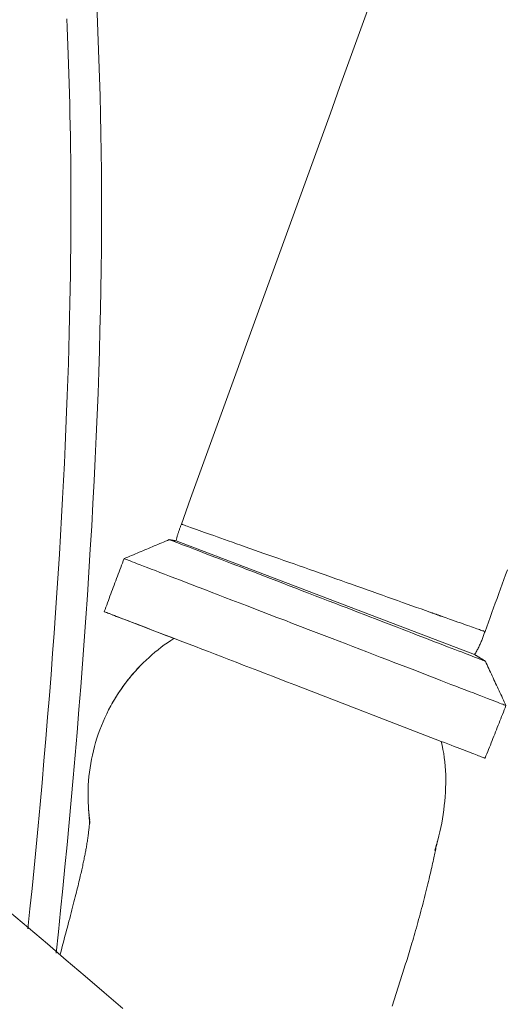
# Model space of a CAD drawing. Units: inches. Extents: x 36 to 460, y 123 to 358.
# Drawn here: x 69 to 71, y 163 to 167 of the extents above; entities that cross this region are included whole.
import ezdxf

# ---------------------------------------------------------------- set-up
doc = ezdxf.new("R2010")
doc.units = ezdxf.units.IN
doc.header["$MEASUREMENT"] = 0
doc.layers.add('Unnamed [1]', color=7, linetype='Continuous', lineweight=0)

msp = doc.modelspace()

# ---------------------------------------------------------------- linework, layer by layer
at = {"layer": 'Unnamed [1]', "color": 1, "linetype": 'Continuous', "lineweight": 0, "true_color": 0xff0000}
for p, q in [((69.2093526, 164.5065395), (70.4834937, 164.0214627)), ((69.7163423, 163.8915904), (70.3407305, 163.6505401))]:
    msp.add_line(p, q, dxfattribs=at)
at = {"layer": 'Unnamed [1]', "color": 1, "linetype": 'Continuous', "lineweight": 0}
for points in [[(68.6977554, 162.7463078), (68.7072328, 162.8370488), (68.7166198, 162.9287505), (68.7259027, 163.021345), (68.735068, 163.1147645), (68.7441019, 163.2089409), (68.752991, 163.3038066), (68.7617215, 163.3992934), (68.7702797, 163.4953336), (68.7786522, 163.5918592), (68.7868253, 163.6888023), (68.7947852, 163.7860951), (68.8025185, 163.8836696), (68.8100114, 163.981458), (68.8172504, 164.0793923), (68.8242218, 164.1774046), (68.830912, 164.2754271), (68.8373073, 164.3733919), (68.8433942, 164.471231), (68.8491589, 164.5688765), (68.854588, 164.6662606), (68.8596564, 164.7628516), (68.8643488, 164.8581904), (68.8686656, 164.9523186), (68.872607, 165.0452775), (68.8761734, 165.1371085), (68.8793653, 165.227853), (68.882183, 165.3175523), (68.8846269, 165.4062478), (68.8866974, 165.493981), (68.8883948, 165.5807932), (68.8897195, 165.6667258), (68.8906719, 165.7518202), (68.8912529, 165.8361165), (68.891466, 165.9196499), (68.891315, 166.0024543), (68.8908039, 166.0845637), (68.8899367, 166.166012), (68.8887173, 166.2468331), (68.8871497, 166.327061), (68.8852377, 166.4067295), (68.8829855, 166.4858727), (68.8803968, 166.5645245), (68.8774758, 166.6427187), (68.8742262, 166.7204894), (68.8706521, 166.7978705)], [(68.6977555, 162.7463092), (68.7072329, 162.8370502), (68.7166199, 162.9287519), (68.7259028, 163.0213464), (68.7350681, 163.1147658), (68.7441021, 163.2089423), (68.7529911, 163.3038079), (68.7617216, 163.3992947), (68.7702799, 163.4953349), (68.7786523, 163.5918605), (68.7868254, 163.6888036), (68.7947853, 163.7860964), (68.8025186, 163.8836709), (68.8100115, 163.9814592), (68.8172505, 164.0793935), (68.8242219, 164.1774058), (68.8309121, 164.2754283), (68.8373074, 164.373393), (68.8433942, 164.4712321), (68.849159, 164.5688776), (68.854588, 164.6662617), (68.8596565, 164.7628526), (68.8643489, 164.8581914), (68.8686656, 164.9523196), (68.872607, 165.0452784), (68.8761735, 165.1371094), (68.8793654, 165.2278538), (68.8821831, 165.3175531), (68.884627, 165.4062486), (68.8866974, 165.4939818), (68.8883948, 165.580794), (68.8897195, 165.6667265), (68.8906719, 165.7518209), (68.8912529, 165.8361171), (68.891466, 165.9196505), (68.891315, 166.0024549), (68.8908039, 166.0845643), (68.8899367, 166.1660125), (68.8887173, 166.2468336), (68.8871496, 166.3270614), (68.8852377, 166.40673), (68.8829855, 166.4858732), (68.8803968, 166.5645249), (68.8774757, 166.6427192), (68.8742262, 166.7204898), (68.8706521, 166.7978709)], [(68.7428015, 166.7354361), (68.744431, 166.6987796), (68.746025, 166.661226), (68.7475765, 166.6227629), (68.7490783, 166.5833782), (68.7505232, 166.54306), (68.7519042, 166.5017959), (68.7532142, 166.4595739), (68.7544458, 166.4163818), (68.7555921, 166.3722076), (68.7566459, 166.3270391), (68.7576, 166.2808641), (68.7584473, 166.2336706), (68.7591807, 166.1854463), (68.759793, 166.1361793), (68.7602771, 166.0858573), (68.7606258, 166.0344682), (68.760832, 165.9819999), (68.7608886, 165.9284402), (68.7607884, 165.8737771), (68.7605245, 165.8179983), (68.7600904, 165.7610919), (68.7594798, 165.7030455), (68.7586866, 165.6438472), (68.7577046, 165.5834847), (68.7565274, 165.5219459), (68.7551488, 165.4592187), (68.7535626, 165.395291), (68.7517625, 165.3301505), (68.7497423, 165.2637853), (68.7474958, 165.1961831), (68.7450167, 165.1273318), (68.7422987, 165.0572192), (68.7393356, 164.9858333), (68.7361213, 164.913162), (68.7326493, 164.8391929), (68.7289135, 164.7639141), (68.7249077, 164.6873134), (68.7206256, 164.6093787), (68.7160609, 164.5300977), (68.7112074, 164.4494585), (68.706059, 164.3674488), (68.7006092, 164.2840565), (68.6948519, 164.1992696), (68.6887808, 164.1130757), (68.6823898, 164.0254629), (68.6756726, 163.9364243), (68.6686234, 163.8459746), (68.6612367, 163.7541339), (68.653513, 163.6609869), (68.6455089, 163.5671808), (68.6373091, 163.4736525), (68.6289899, 163.3812263), (68.6205561, 163.2898237), (68.6120179, 163.1994307), (68.6033919, 163.1101117), (68.5946944, 163.0219311), (68.5859419, 162.9349534), (68.5771509, 162.849243)], [(69.2318419, 164.5781306), (69.2307792, 164.5751967), (69.2297166, 164.5722587), (69.2286554, 164.5693167), (69.2275968, 164.5663706), (69.2265423, 164.5634205), (69.225493, 164.5604664), (69.2244504, 164.5575082), (69.2234156, 164.554546), (69.2223901, 164.5515798), (69.2213751, 164.5486095), (69.220372, 164.5456352), (69.219382, 164.5426569), (69.2184065, 164.5396745), (69.2174468, 164.5366881), (69.2165041, 164.5336977), (69.2155798, 164.5307032), (69.2146753, 164.5277047), (69.2137917, 164.5247022), (69.2129305, 164.5216956), (69.2120929, 164.518685), (69.2112802, 164.5156704), (69.2104938, 164.5126517), (69.2097349, 164.509629), (69.2090049, 164.5066023)], [(69.2318419, 164.5781306), (69.2307792, 164.5751967), (69.2297166, 164.5722588), (69.2286554, 164.5693168), (69.2275969, 164.5663708), (69.2265424, 164.5634208), (69.2254931, 164.5604667), (69.2244505, 164.5575085), (69.2234157, 164.5545464), (69.2223902, 164.5515802), (69.2213753, 164.54861), (69.2203722, 164.5456357), (69.2193822, 164.5426574), (69.2184067, 164.5396751), (69.217447, 164.5366887), (69.2165043, 164.5336983), (69.2155801, 164.5307039), (69.2146755, 164.5277055), (69.213792, 164.524703), (69.2129307, 164.5216965), (69.2120931, 164.5186859), (69.2112805, 164.5156713), (69.210494, 164.5126527), (69.2097352, 164.5096301), (69.2090052, 164.5066035)], [(69.231844, 164.5781308), (69.231843, 164.5781311), (69.231842, 164.5781314), (69.2318411, 164.5781316), (69.2318403, 164.5781319), (69.2318395, 164.5781321), (69.2318387, 164.5781323), (69.231838, 164.5781325), (69.2318373, 164.5781327), (69.2318366, 164.5781329), (69.231836, 164.578133), (69.2318354, 164.5781332), (69.2318349, 164.5781333), (69.2318344, 164.5781334), (69.2318339, 164.5781335), (69.2318335, 164.5781336), (69.2318332, 164.5781336), (69.2318328, 164.5781337), (69.2318326, 164.5781337), (69.2318323, 164.5781337), (69.2318321, 164.5781337), (69.2318319, 164.5781337), (69.2318318, 164.5781337), (69.2318317, 164.5781336), (69.2318317, 164.5781336)], [(70.2919508, 164.2025843), (70.2736057, 164.2091075), (70.2547685, 164.2158083), (70.2354723, 164.2226743), (70.2157503, 164.2296931), (70.1956356, 164.2368523), (70.1751612, 164.2441397), (70.1543604, 164.2515429), (70.1332662, 164.2590495), (70.1119117, 164.2666471), (70.0903301, 164.2743234), (70.0685545, 164.2820661), (70.046618, 164.2898628), (70.0245537, 164.2977011), (70.0023947, 164.3055687), (69.9801742, 164.3134532), (69.9579252, 164.3213423), (69.935635, 164.3292405), (69.9132824, 164.337156), (69.890888, 164.3450818), (69.8684724, 164.3530108), (69.8460563, 164.360936), (69.8236602, 164.3688503), (69.8013047, 164.3767466), (69.7790105, 164.384618), (69.7567981, 164.3924574), (69.7346882, 164.4002578), (69.7127013, 164.408012), (69.6908582, 164.4157132), (69.6691793, 164.4233541), (69.6476853, 164.4309279), (69.6263968, 164.4384274), (69.6053345, 164.4458456), (69.584523, 164.4531741), (69.564004, 164.460399), (69.5438231, 164.4675052), (69.5240262, 164.4744775), (69.504659, 164.4813005), (69.4857671, 164.4879592), (69.4673964, 164.4944384), (69.4495925, 164.5007228), (69.432396, 164.5067987), (69.4158264, 164.5126591), (69.3998981, 164.5182982), (69.3846253, 164.5237103), (69.3700225, 164.5288898), (69.3561039, 164.533831), (69.3428838, 164.5385284), (69.3303767, 164.5429762), (69.318595, 164.5471694), (69.3075445, 164.5511054), (69.2972291, 164.5547824), (69.2876529, 164.5581983), (69.2788197, 164.5613514), (69.2707336, 164.5642397), (69.2633984, 164.5668612), (69.2568183, 164.569214), (69.2509971, 164.5712962), (69.2459387, 164.5731059), (69.2416473, 164.5746412), (69.2381266, 164.5759), (69.2353808, 164.5768807), (69.2334137, 164.5775811), (69.2322294, 164.5779994), (69.2318317, 164.5781336)], [(69.1801826, 164.5118068), (69.1721729, 164.5084334), (69.1641591, 164.5050582), (69.1561416, 164.5016814), (69.1481208, 164.4983032), (69.140097, 164.4949238), (69.1320707, 164.4915434), (69.1240422, 164.488162), (69.1160119, 164.4847799), (69.1079803, 164.4813972), (69.0999478, 164.4780141), (69.0919146, 164.4746307), (69.0838813, 164.4712473), (69.0758482, 164.467864), (69.0678157, 164.4644809), (69.0597842, 164.4610982), (69.0517541, 164.4577162), (69.0437258, 164.4543349), (69.0356997, 164.4509545), (69.0276761, 164.4475752), (69.0196556, 164.4441972), (69.0116384, 164.4408205), (69.003625, 164.4374455), (68.9956158, 164.4340722), (68.9876111, 164.4307009)], [(69.1801827, 164.5118069), (69.1801827, 164.5118069), (69.1801828, 164.5118069), (69.1801828, 164.5118069), (69.1801828, 164.5118069), (69.1801828, 164.5118069), (69.1801828, 164.5118069), (69.1801828, 164.5118069), (69.1801828, 164.5118069), (69.1801829, 164.5118069), (69.1801829, 164.5118069), (69.1801829, 164.5118069), (69.1801829, 164.5118069), (69.1801829, 164.5118069), (69.180183, 164.5118069), (69.180183, 164.5118069), (69.180183, 164.5118069), (69.180183, 164.5118069), (69.1801831, 164.5118069), (69.1801831, 164.5118069), (69.1801831, 164.5118069), (69.1801832, 164.5118069), (69.1801832, 164.5118069), (69.1801832, 164.5118069), (69.1801833, 164.5118069)], [(69.1801833, 164.5118069), (69.1808038, 164.5115763), (69.1825866, 164.5109001), (69.1855218, 164.5097823), (69.1895994, 164.5082266), (69.1948095, 164.5062371), (69.201142, 164.5038175), (69.2085872, 164.5009717), (69.217135, 164.4977036), (69.2267755, 164.494017), (69.2374988, 164.489916), (69.2492921, 164.4854052), (69.2621317, 164.4804933), (69.2759911, 164.4751899), (69.2908438, 164.4695047), (69.3066633, 164.463447), (69.3234232, 164.4570267), (69.3410968, 164.4502531), (69.3596578, 164.443136), (69.3790796, 164.4356849), (69.3993357, 164.4279094), (69.4203966, 164.4198203), (69.4422205, 164.4114339), (69.4647625, 164.4027676), (69.4879779, 164.3938389), (69.5118217, 164.3846652), (69.5362491, 164.375264), (69.5612154, 164.3656527), (69.5866756, 164.355849), (69.6125849, 164.3458701), (69.6388984, 164.3357335), (69.6655715, 164.3254569), (69.6925591, 164.3150575), (69.7198164, 164.3045529), (69.7472987, 164.2939605), (69.774961, 164.2832978), (69.8027586, 164.2725823), (69.8306466, 164.2618314), (69.8585801, 164.2510626), (69.8865144, 164.2402934), (69.9144045, 164.2295412)], [(69.2093526, 164.5065395), (69.2081338, 164.5067596), (69.2069151, 164.5069797), (69.2056967, 164.5071997), (69.2044785, 164.5074197), (69.2032605, 164.5076396), (69.2020429, 164.5078595), (69.2008254, 164.5080794), (69.1996083, 164.5082992), (69.1983914, 164.5085189), (69.1971749, 164.5087386), (69.1959587, 164.5089582), (69.1947428, 164.5091777), (69.1935273, 164.5093972), (69.1923121, 164.5096167), (69.1910973, 164.509836), (69.1898829, 164.5100553), (69.1886689, 164.5102745), (69.1874554, 164.5104937), (69.1862422, 164.5107128), (69.1850296, 164.5109317), (69.1838173, 164.5111506), (69.1826056, 164.5113695), (69.1813943, 164.5115882), (69.1801835, 164.5118068)], [(68.9876109, 164.4307006), (68.9840668, 164.4212713), (68.9805229, 164.4118425), (68.9769791, 164.4024143), (68.9734356, 164.3929865), (68.9698922, 164.3835591), (68.9663489, 164.374132), (68.9628058, 164.3647053), (68.9592627, 164.3552788), (68.9557197, 164.3458525), (68.9521768, 164.3364264), (68.9486339, 164.3270003), (68.945091, 164.3175744), (68.9415482, 164.3081484), (68.9380053, 164.2987223), (68.9344624, 164.2892962), (68.9309194, 164.2798699), (68.9273763, 164.2704434), (68.9238332, 164.2610166), (68.9202899, 164.2515896), (68.9167465, 164.2421622), (68.9132029, 164.2327344), (68.9096592, 164.2233062), (68.9061153, 164.2138774), (68.9025712, 164.2044481)], [(68.9876109, 164.4307006), (68.9840667, 164.4212712), (68.9805228, 164.4118425), (68.9769791, 164.4024142), (68.9734356, 164.3929864), (68.9698922, 164.383559), (68.9663489, 164.3741319), (68.9628057, 164.3647052), (68.9592627, 164.3552787), (68.9557197, 164.3458524), (68.9521768, 164.3364263), (68.9486339, 164.3270002), (68.945091, 164.3175742), (68.9415481, 164.3081482), (68.9380052, 164.2987222), (68.9344623, 164.2892961), (68.9309193, 164.2798698), (68.9273763, 164.2704433), (68.9238331, 164.2610165), (68.9202899, 164.2515895), (68.9167465, 164.2421621), (68.9132029, 164.2327343), (68.9096592, 164.2233061), (68.9061153, 164.2138774), (68.9025712, 164.2044481)], [(68.9876109, 164.4307007), (68.9876109, 164.4307007), (68.9876109, 164.4307007), (68.9876109, 164.4307007), (68.9876109, 164.4307008), (68.9876109, 164.4307008), (68.9876109, 164.4307008), (68.987611, 164.4307008), (68.987611, 164.4307008), (68.987611, 164.4307008), (68.987611, 164.4307008), (68.987611, 164.4307008), (68.987611, 164.4307008), (68.987611, 164.4307008), (68.987611, 164.4307008), (68.987611, 164.4307008), (68.987611, 164.4307008), (68.987611, 164.4307008), (68.987611, 164.4307009), (68.987611, 164.4307009), (68.987611, 164.4307009), (68.9876111, 164.4307009), (68.9876111, 164.4307009), (68.9876111, 164.4307009), (68.9876111, 164.4307009)], [(68.9876109, 164.4307007), (68.9876109, 164.4307007), (68.9876109, 164.4307007), (68.9876109, 164.4307007), (68.9876109, 164.4307008), (68.9876109, 164.4307008), (68.9876109, 164.4307008), (68.987611, 164.4307008), (68.987611, 164.4307008), (68.987611, 164.4307008), (68.987611, 164.4307008), (68.987611, 164.4307008), (68.987611, 164.4307008), (68.987611, 164.4307008), (68.987611, 164.4307008), (68.987611, 164.4307008), (68.987611, 164.4307008), (68.987611, 164.4307008), (68.987611, 164.4307009), (68.987611, 164.4307009), (68.987611, 164.4307009), (68.9876111, 164.4307009), (68.9876111, 164.4307009), (68.9876111, 164.4307009), (68.9876111, 164.4307009)], [(68.9876111, 164.4307009), (68.9883405, 164.4304375), (68.9904775, 164.4296322), (68.9940098, 164.4282896), (68.9989253, 164.4264144), (69.0052119, 164.4240113), (69.0128573, 164.4210849), (69.0218495, 164.4176398), (69.0321764, 164.4136807), (69.0438256, 164.4092122), (69.0567851, 164.4042391), (69.0710395, 164.3987671), (69.0865596, 164.3928076), (69.1033131, 164.3863728), (69.1212676, 164.3794753), (69.1403909, 164.3721275), (69.1606506, 164.3643418), (69.1820142, 164.3561307), (69.2044495, 164.3475066), (69.227924, 164.3384819), (69.2524055, 164.3290691), (69.2778579, 164.319282), (69.304231, 164.30914), (69.3314707, 164.2986638), (69.3595231, 164.2878742), (69.3883342, 164.2767919), (69.41785, 164.2654378), (69.4480167, 164.2538326), (69.4787802, 164.2419969), (69.5100866, 164.2299517), (69.541882, 164.2177176), (69.5741123, 164.2053155), (69.6067236, 164.192766), (69.6396619, 164.1800899), (69.6728734, 164.167308), (69.706304, 164.1544411), (69.7398997, 164.1415099), (69.7736066, 164.1285351), (69.8073708, 164.1155376), (69.8411383, 164.1025381), (69.8748551, 164.0895573)], [(69.3839612, 164.4489907), (69.3839572, 164.4489754), (69.3839532, 164.4489602), (69.3839492, 164.4489449), (69.3839452, 164.4489296), (69.3839412, 164.4489143), (69.3839371, 164.4488991), (69.3839331, 164.4488838), (69.3839291, 164.4488685), (69.3839251, 164.4488532), (69.3839211, 164.448838), (69.3839171, 164.4488227), (69.3839131, 164.4488074), (69.3839091, 164.4487921), (69.3839051, 164.4487769), (69.3839011, 164.4487616), (69.3838971, 164.4487463), (69.3838931, 164.448731), (69.3838891, 164.4487158), (69.3838851, 164.4487005), (69.3838811, 164.4486852), (69.3838771, 164.4486699), (69.3838731, 164.4486546), (69.3838691, 164.4486394), (69.3838651, 164.4486241)], [(69.1994373, 164.0898432), (69.1823113, 164.0964435), (69.1655955, 164.1028861), (69.1493002, 164.1091672), (69.1334361, 164.1152824), (69.1180137, 164.1212278), (69.1030435, 164.1269994), (69.0885362, 164.132593), (69.0745023, 164.1380045), (69.0609522, 164.14323), (69.0478966, 164.1482653), (69.0353461, 164.1531063), (69.0233112, 164.157749), (69.0118024, 164.1621894), (69.0008302, 164.1664233), (68.9904054, 164.1704467), (68.9805383, 164.1742555), (68.9712384, 164.1778461), (68.9625108, 164.1812165), (68.9543593, 164.1843652), (68.9467877, 164.1872909), (68.9397999, 164.1899918), (68.9333998, 164.1924667), (68.9275912, 164.1947139), (68.9223781, 164.1967319), (68.9177642, 164.1985194), (68.9137534, 164.2000747), (68.9103497, 164.2013964), (68.9075568, 164.2024829), (68.9053786, 164.2033329), (68.9038191, 164.2039447), (68.902882, 164.204317), (68.9025712, 164.2044481)], [(69.1994374, 164.0898431), (69.1823115, 164.0964434), (69.1655956, 164.1028861), (69.1493003, 164.1091671), (69.1334362, 164.1152824), (69.1180138, 164.1212278), (69.1030436, 164.1269994), (69.0885363, 164.1325929), (69.0745023, 164.1380045), (69.0609523, 164.14323), (69.0478967, 164.1482652), (69.0353462, 164.1531063), (69.0233112, 164.157749), (69.0118024, 164.1621894), (69.0008303, 164.1664233), (68.9904054, 164.1704467), (68.9805383, 164.1742555), (68.9712385, 164.1778461), (68.9625108, 164.1812165), (68.9543593, 164.1843652), (68.9467877, 164.1872909), (68.9397999, 164.1899918), (68.9333998, 164.1924667), (68.9275912, 164.1947139), (68.9223781, 164.1967319), (68.9177642, 164.1985194), (68.9137534, 164.2000747), (68.9103497, 164.2013964), (68.9075568, 164.2024829), (68.9053786, 164.2033329), (68.9038191, 164.2039447), (68.902882, 164.204317), (68.9025712, 164.2044481)], [(68.9025712, 164.2044481), (68.9032105, 164.2042183), (68.9051114, 164.2035029), (68.908264, 164.2023055), (68.9126585, 164.20063), (68.918285, 164.1984801), (68.9251337, 164.1958596), (68.9331947, 164.1927722), (68.9424581, 164.1892217), (68.9529142, 164.185212), (68.964553, 164.1807467), (68.9773619, 164.1758307), (68.9913173, 164.1704731), (69.0063926, 164.164684), (69.0225615, 164.1584737), (69.0397974, 164.1518522), (69.0580739, 164.1448298), (69.0773645, 164.1374166), (69.0976429, 164.1296228), (69.1188824, 164.1214585), (69.1410567, 164.1129339), (69.1641363, 164.1040603), (69.18808, 164.0948536), (69.2128434, 164.0853308), (69.2383823, 164.075509), (69.2646524, 164.0654052), (69.2916094, 164.0550364), (69.3192091, 164.0444197), (69.3474071, 164.0335721), (69.3761593, 164.0225106), (69.4054213, 164.0112523), (69.4351489, 163.9998141), (69.4652978, 163.9882132), (69.4958237, 163.9764666), (69.5266823, 163.9645912), (69.5578294, 163.9526042), (69.5892207, 163.9405226), (69.6208119, 163.9283633), (69.6525587, 163.9161435), (69.6844169, 163.9038802), (69.7163423, 163.8915904)], [(69.9144045, 164.2295412), (69.9391801, 164.2199896), (69.9638241, 164.2104884), (69.988307, 164.2010492), (70.0125993, 164.1916833), (70.0366718, 164.1824023), (70.0604949, 164.1732175), (70.0840393, 164.1641405), (70.1072756, 164.1551827), (70.1301743, 164.1463555), (70.1527061, 164.1376705), (70.1748415, 164.129139), (70.1965512, 164.1207726), (70.2178057, 164.1125826), (70.2385756, 164.1045806), (70.2588316, 164.0967779), (70.2785442, 164.0891861), (70.297684, 164.0818166), (70.3162216, 164.0746809), (70.3341277, 164.0677904), (70.3513727, 164.0611566), (70.3679292, 164.0547901), (70.3837772, 164.0486982), (70.3988987, 164.0428874), (70.4132757, 164.0373642), (70.42689, 164.032135), (70.4397236, 164.0272064), (70.4517585, 164.0225849), (70.4629766, 164.0182769), (70.4733598, 164.0142888), (70.4828902, 164.0106273), (70.4915514, 164.0072981), (70.4993351, 164.0043045), (70.5062345, 164.0016491), (70.5122431, 163.9993347), (70.5173541, 163.9973637), (70.5215609, 163.995739), (70.5248569, 163.994463), (70.5272355, 163.9935385), (70.52869, 163.992968), (70.5292137, 163.9927543)], [(70.3489067, 164.1823621), (70.3466718, 164.1831543), (70.3444242, 164.1839512), (70.3421639, 164.1847527), (70.3398911, 164.1855587), (70.3376058, 164.1863694), (70.3353082, 164.1871845), (70.3329983, 164.1880041), (70.3306762, 164.1888281), (70.3283421, 164.1896565), (70.325996, 164.1904892), (70.3236381, 164.1913263), (70.3212684, 164.1921677), (70.318887, 164.1930133), (70.3164941, 164.1938631), (70.3140897, 164.194717), (70.311674, 164.1955751), (70.309247, 164.1964373), (70.3068088, 164.1973036), (70.3043595, 164.1981739), (70.3018993, 164.1990481), (70.2994283, 164.1999263), (70.2969464, 164.2008085), (70.2944539, 164.2016944), (70.2919508, 164.2025843)], [(70.5275968, 164.1194133), (70.5267701, 164.1197093), (70.5253392, 164.1202148), (70.5233081, 164.120929), (70.5206807, 164.1218508), (70.5174608, 164.1229792), (70.5136524, 164.1243132), (70.5092593, 164.1258519), (70.5042855, 164.1275943), (70.4987349, 164.1295393), (70.4926113, 164.131686), (70.4859187, 164.1340334), (70.478661, 164.1365805), (70.470842, 164.1393263), (70.4624657, 164.1422698), (70.4535359, 164.14541), (70.4440566, 164.148746), (70.4340317, 164.1522768), (70.423465, 164.1560013), (70.4123605, 164.1599186), (70.400722, 164.1640277), (70.3885535, 164.1683276), (70.3758588, 164.1728172), (70.3626419, 164.1774957), (70.3489067, 164.1823621)], [(70.4834937, 164.0214627), (70.4859122, 164.0252399), (70.4882592, 164.0290577), (70.4905377, 164.032914), (70.4927505, 164.0368069), (70.4949008, 164.0407344), (70.4969915, 164.0446946), (70.4990256, 164.0486855), (70.501006, 164.0527051), (70.5029357, 164.0567515), (70.5048178, 164.0608227), (70.5066551, 164.0649167), (70.5084507, 164.0690316), (70.5102076, 164.0731654), (70.5119288, 164.0773162), (70.5136171, 164.081482), (70.5152756, 164.0856608), (70.5169074, 164.0898507), (70.5185152, 164.0940497), (70.5201023, 164.0982559), (70.5216714, 164.1024672), (70.5232256, 164.1066817), (70.524768, 164.1108975), (70.5263013, 164.1151126), (70.5278288, 164.119325)], [(70.5278289, 164.1193251), (70.5278286, 164.1193255), (70.5278274, 164.1193262), (70.5278255, 164.1193272), (70.5278228, 164.1193284), (70.5278192, 164.11933), (70.5278148, 164.1193318), (70.5278096, 164.1193339), (70.5278036, 164.1193363), (70.5277968, 164.119339), (70.5277892, 164.1193419), (70.5277807, 164.1193452), (70.5277715, 164.1193487), (70.5277614, 164.1193526), (70.5277505, 164.1193567), (70.5277388, 164.119361), (70.5277263, 164.1193657), (70.527713, 164.1193707), (70.5276988, 164.1193759), (70.5276838, 164.1193814), (70.5276681, 164.1193872), (70.5276515, 164.1193933), (70.5276341, 164.1193997), (70.5276159, 164.1194064), (70.5275968, 164.1194133)], [(69.200322, 164.090146), (69.1863554, 164.0811938), (69.1725664, 164.0718855), (69.1589632, 164.0622333), (69.1455536, 164.0522495), (69.1323457, 164.0419463), (69.1193477, 164.0313359), (69.1065674, 164.0204306), (69.094013, 164.0092427), (69.0816925, 163.9977844), (69.0696138, 163.9860679), (69.0577852, 163.9741054), (69.0462145, 163.9619093), (69.0349098, 163.9494916), (69.0238791, 163.9368648), (69.0131306, 163.924041), (69.0026721, 163.9110325), (68.9925118, 163.8978514), (68.9826577, 163.8845101), (68.9731178, 163.8710208), (68.9639001, 163.8573958), (68.9550127, 163.8436472), (68.9464637, 163.8297873), (68.9382609, 163.8158284), (68.9304126, 163.8017826)], [(69.8748551, 164.0895573), (69.9048403, 164.0780125), (69.9346674, 164.066528), (69.9643005, 164.0551176), (69.9937035, 164.0437952), (70.0228404, 164.0325746), (70.0516752, 164.0214698), (70.080172, 164.0104946), (70.1082948, 163.9996628), (70.1360074, 163.9889884), (70.1632741, 163.9784851), (70.1900586, 163.9681669), (70.2163251, 163.9580477), (70.2420376, 163.9481412), (70.26716, 163.9384614), (70.2916563, 163.9290221), (70.3154906, 163.9198372), (70.3386269, 163.9109205), (70.3610291, 163.902286), (70.3826612, 163.8939474), (70.4034873, 163.8859187), (70.4234739, 163.8782128), (70.4425972, 163.8708388), (70.4608364, 163.8638047), (70.4781702, 163.8571189), (70.4945775, 163.8507893), (70.5100373, 163.8448243), (70.5245284, 163.8392318), (70.5380297, 163.8340201), (70.5505202, 163.8291974), (70.5619787, 163.8247717), (70.5723863, 163.8207503), (70.5817329, 163.8171373), (70.5900106, 163.8139356), (70.5972115, 163.8111483), (70.6033277, 163.8087786), (70.6083512, 163.8068293), (70.6122741, 163.8053038), (70.6150885, 163.8042049), (70.6167864, 163.8035358), (70.61736, 163.8032995)], [(70.4835526, 164.0212577), (70.4835563, 164.0212553), (70.4835587, 164.0212533), (70.48356, 164.0212519), (70.4835601, 164.021251), (70.4835589, 164.0212506), (70.4835565, 164.0212507), (70.4835529, 164.0212513), (70.4835482, 164.0212525), (70.4835422, 164.0212541), (70.483535, 164.0212563), (70.4835266, 164.021259), (70.4835169, 164.0212622), (70.4835061, 164.0212659), (70.4834941, 164.0212701), (70.4834809, 164.0212748), (70.4834664, 164.0212801), (70.4834508, 164.0212858), (70.4834339, 164.0212921), (70.4834159, 164.0212989), (70.4833966, 164.0213061), (70.4833762, 164.0213139), (70.4833546, 164.0213223), (70.4833317, 164.0213311), (70.4833077, 164.0213404)], [(69.0714758, 163.988233), (69.0644436, 163.9812179), (69.0575005, 163.9741186), (69.0506479, 163.9669377), (69.0438874, 163.9596777), (69.0372207, 163.952341), (69.0306491, 163.9449304), (69.0241744, 163.9374483), (69.0177979, 163.9298972), (69.0115214, 163.9222798), (69.0053463, 163.9145985), (68.9992742, 163.9068559), (68.9933066, 163.8990546), (68.987445, 163.8911971), (68.9816911, 163.8832859), (68.9760464, 163.8753236), (68.9705124, 163.8673127), (68.9650907, 163.8592558), (68.9597828, 163.8511554), (68.9545903, 163.8430141), (68.9495147, 163.8348344), (68.9445576, 163.8266189), (68.9397205, 163.81837), (68.935005, 163.8100904), (68.9304126, 163.8017826)], [(70.5292137, 163.9927543), (70.5292139, 163.9927542), (70.529214, 163.9927541), (70.5292141, 163.9927541), (70.5292142, 163.992754), (70.5292143, 163.9927539), (70.5292144, 163.9927539), (70.5292145, 163.9927538), (70.5292146, 163.9927537), (70.5292147, 163.9927537), (70.5292148, 163.9927536), (70.5292148, 163.9927536), (70.5292149, 163.9927535), (70.529215, 163.9927535), (70.529215, 163.9927534), (70.5292151, 163.9927533), (70.5292152, 163.9927533), (70.5292152, 163.9927533), (70.5292152, 163.9927532), (70.5292153, 163.9927532), (70.5292153, 163.9927531), (70.5292154, 163.9927531), (70.5292154, 163.992753), (70.5292154, 163.992753), (70.5292154, 163.992753)], [(68.9304126, 163.8017826), (68.9215894, 163.7851021), (68.9131829, 163.7682435), (68.9051936, 163.7512166), (68.8976222, 163.7340314), (68.8904695, 163.7166977), (68.8837361, 163.6992254), (68.8774226, 163.6816244), (68.8715297, 163.6639046), (68.8660582, 163.6460759), (68.8610086, 163.6281481), (68.8563817, 163.6101312), (68.852178, 163.592035), (68.8483984, 163.5738694), (68.8450434, 163.5556443), (68.8421137, 163.5373695), (68.83961, 163.5190551), (68.837533, 163.5007108), (68.8358833, 163.4823465), (68.8346617, 163.4639721), (68.8338687, 163.4455975), (68.833505, 163.4272327), (68.8335714, 163.4088874), (68.8340684, 163.3905715), (68.8349968, 163.372295)], [(68.9304126, 163.8017826), (68.9215894, 163.7851021), (68.9131829, 163.7682435), (68.9051936, 163.7512166), (68.8976222, 163.7340314), (68.8904695, 163.7166977), (68.8837361, 163.6992254), (68.8774226, 163.6816244), (68.8715297, 163.6639046), (68.8660582, 163.6460759), (68.8610086, 163.6281481), (68.8563817, 163.6101312), (68.852178, 163.592035), (68.8483984, 163.5738694), (68.8450434, 163.5556443), (68.8421137, 163.5373695), (68.83961, 163.5190551), (68.837533, 163.5007108), (68.8358833, 163.4823465), (68.8346617, 163.4639721), (68.8338687, 163.4455975), (68.833505, 163.4272327), (68.8335714, 163.4088874), (68.8340684, 163.3905715), (68.8349968, 163.372295)], [(70.61736, 163.8032995), (70.61736, 163.8032995), (70.6173601, 163.8032995), (70.6173601, 163.8032994), (70.6173601, 163.8032994), (70.6173601, 163.8032994), (70.6173601, 163.8032994), (70.6173601, 163.8032994), (70.6173601, 163.8032994), (70.6173601, 163.8032994), (70.6173601, 163.8032994), (70.6173601, 163.8032994), (70.6173601, 163.8032994), (70.6173601, 163.8032994), (70.6173601, 163.8032993), (70.6173601, 163.8032993), (70.6173601, 163.8032993), (70.6173601, 163.8032993), (70.6173601, 163.8032993), (70.6173601, 163.8032993), (70.6173601, 163.8032993), (70.6173601, 163.8032993), (70.6173601, 163.8032993), (70.6173601, 163.8032993), (70.6173601, 163.8032993)], [(70.3215971, 163.2110555), (70.3264224, 163.2287065), (70.3309706, 163.2465922), (70.3352318, 163.2646884), (70.339196, 163.2829709), (70.3428532, 163.3014155), (70.3461933, 163.3199982), (70.3492065, 163.3386947), (70.3518828, 163.3574809), (70.3542121, 163.3763325), (70.3561845, 163.3952255), (70.35779, 163.4141356), (70.3590187, 163.4330388), (70.3598605, 163.4519107), (70.3603054, 163.4707273), (70.3603436, 163.4894644), (70.3599649, 163.5080979), (70.3591595, 163.5266034), (70.3579173, 163.544957), (70.3562284, 163.5631344), (70.3540827, 163.5811114), (70.3514704, 163.5988639), (70.3483813, 163.6163677), (70.3448057, 163.6335987), (70.3407333, 163.6505326)], [(70.3407305, 163.6505401), (70.3554571, 163.6448802), (70.369631, 163.6394333), (70.3832455, 163.634202), (70.3962941, 163.6291887), (70.4087703, 163.624396), (70.4206676, 163.6198263), (70.4319793, 163.6154822), (70.4426989, 163.6113662), (70.4528199, 163.6074808), (70.4623357, 163.6038285), (70.4712397, 163.6004119), (70.4795254, 163.5972334), (70.4871863, 163.5942956), (70.4942157, 163.591601), (70.5006072, 163.5891521), (70.5063541, 163.5869513), (70.51145, 163.5850013), (70.5158882, 163.5833046), (70.5196623, 163.5818635), (70.5227656, 163.5806808), (70.5251916, 163.5797588), (70.5269338, 163.5791001), (70.5279855, 163.5787072), (70.5283403, 163.5785826)], [(70.3407305, 163.6505401), (70.3554571, 163.6448802), (70.3696309, 163.6394334), (70.3832454, 163.634202), (70.3962941, 163.6291887), (70.4087703, 163.624396), (70.4206675, 163.6198263), (70.4319792, 163.6154822), (70.4426989, 163.6113662), (70.4528198, 163.6074808), (70.4623356, 163.6038286), (70.4712397, 163.6004119), (70.4795254, 163.5972334), (70.4871862, 163.5942956), (70.4942157, 163.591601), (70.5006072, 163.5891521), (70.5063541, 163.5869513), (70.51145, 163.5850013), (70.5158882, 163.5833046), (70.5196623, 163.5818635), (70.5227656, 163.5806808), (70.5251916, 163.5797588), (70.5269338, 163.5791001), (70.5279855, 163.5787072), (70.5283403, 163.5785826)], [(68.8349968, 163.372295), (68.8351028, 163.3706334), (68.8352123, 163.3689721), (68.8353255, 163.3673113), (68.8354422, 163.3656509), (68.8355625, 163.363991), (68.8356864, 163.3623315), (68.8358138, 163.3606725), (68.8359449, 163.3590139), (68.8360795, 163.3573558), (68.8362177, 163.3556981), (68.8363595, 163.354041), (68.8365049, 163.3523843), (68.8366539, 163.3507282), (68.8368065, 163.3490725), (68.8369627, 163.3474173), (68.8371224, 163.3457627), (68.8372857, 163.3441086), (68.8374527, 163.342455), (68.8376232, 163.340802), (68.8377973, 163.3391495), (68.837975, 163.3374976), (68.8381563, 163.3358463), (68.8383411, 163.3341955), (68.8385296, 163.3325453)], [(68.8349968, 163.372295), (68.8351028, 163.3706334), (68.8352123, 163.3689721), (68.8353255, 163.3673113), (68.8354422, 163.3656509), (68.8355625, 163.363991), (68.8356864, 163.3623315), (68.8358138, 163.3606725), (68.8359449, 163.3590139), (68.8360795, 163.3573558), (68.8362177, 163.3556981), (68.8363595, 163.354041), (68.8365049, 163.3523843), (68.8366539, 163.3507282), (68.8368065, 163.3490725), (68.8369627, 163.3474173), (68.8371224, 163.3457627), (68.8372857, 163.3441086), (68.8374527, 163.342455), (68.8376232, 163.340802), (68.8377973, 163.3391495), (68.837975, 163.3374976), (68.8381563, 163.3358463), (68.8383411, 163.3341955), (68.8385296, 163.3325453)], [(68.7153327, 162.7414738), (68.7185385, 162.7539109), (68.7218154, 162.7665705), (68.725148, 162.7793994), (68.7285207, 162.7923443), (68.7319183, 162.8053517), (68.7353253, 162.8183684), (68.7387262, 162.831341), (68.7421059, 162.8442172), (68.7454554, 162.8569693), (68.748772, 162.8695941), (68.7520531, 162.8820896), (68.7552962, 162.8944535), (68.7584988, 162.9066839), (68.7616585, 162.9187785), (68.7647727, 162.9307353), (68.7678128, 162.9424596), (68.7707528, 162.9538603), (68.773594, 162.9649402), (68.7763376, 162.9757023), (68.7789849, 162.9861497), (68.7815372, 162.9962852), (68.7839957, 163.0061118), (68.7863617, 163.0156326), (68.7886365, 163.0248503), (68.7908214, 163.0337681), (68.7929176, 163.0423889), (68.7949264, 163.0507156), (68.7968491, 163.0587513), (68.7986869, 163.0664988), (68.8004411, 163.0739611), (68.8021137, 163.0811443), (68.8037095, 163.0880668), (68.8052343, 163.0947498), (68.8066935, 163.1012149), (68.8080928, 163.1074834), (68.8094378, 163.1135768), (68.8107341, 163.1195164), (68.8119872, 163.1253237), (68.8132029, 163.13102), (68.8143866, 163.1366268), (68.815544, 163.1421655), (68.8166746, 163.1476284), (68.8177677, 163.1529647), (68.8188259, 163.1581911), (68.8198524, 163.1633271), (68.8208503, 163.1683926), (68.8218227, 163.1734073), (68.822773, 163.1783909), (68.8237041, 163.1833632), (68.8246193, 163.1883439), (68.8255218, 163.1933527), (68.8264147, 163.1984094), (68.827301, 163.2035329), (68.8281804, 163.2087247), (68.8290487, 163.2139688), (68.8299021, 163.2192482), (68.8307363, 163.2245463), (68.8315472, 163.2298461), (68.8323309, 163.2351308), (68.8330832, 163.2403837), (68.8338006, 163.2455878), (68.8344822, 163.2507258), (68.8351276, 163.2557803), (68.8357365, 163.260734), (68.8363085, 163.2655694), (68.8368433, 163.2702692), (68.8373406, 163.274816), (68.8377999, 163.2791924), (68.8382211, 163.2833811), (68.8386036, 163.2873646), (68.8389471, 163.2911255), (68.8392514, 163.2946466), (68.8395161, 163.2979103), (68.8397408, 163.3008994), (68.8399251, 163.3035964), (68.8400736, 163.3059609), (68.840193, 163.307977), (68.8402863, 163.3096638), (68.8403567, 163.3110404), (68.8404073, 163.312126), (68.8404412, 163.3129397), (68.8404614, 163.3135006), (68.8404711, 163.3138278), (68.8404734, 163.3139405), (68.8404712, 163.3138579), (68.8404679, 163.313599), (68.8404663, 163.3131831), (68.8404697, 163.3126291), (68.8404811, 163.3119564), (68.8405037, 163.3111839), (68.8405395, 163.3103306), (68.8405872, 163.3094143), (68.8406444, 163.3084526), (68.8407086, 163.3074631), (68.8407775, 163.3064632), (68.8408487, 163.3054707), (68.8409199, 163.304503), (68.8409886, 163.3035778), (68.8410525, 163.3027125), (68.8411092, 163.3019249), (68.8411563, 163.3012323), (68.8411914, 163.3006526), (68.8412122, 163.300203), (68.8412162, 163.2999014), (68.8412012, 163.2997652), (68.8411648, 163.2998131), (68.8411051, 163.3000685), (68.8410203, 163.3005558), (68.8409088, 163.3012995), (68.8407688, 163.3023239), (68.8405984, 163.3036536), (68.8403959, 163.305313), (68.8401596, 163.3073266), (68.8398876, 163.3097187), (68.8395783, 163.3125139), (68.8392297, 163.3157366), (68.8388403, 163.3194113), (68.8384082, 163.3235623), (68.8379316, 163.3282142), (68.8374087, 163.3333914)], [(68.8385296, 163.3325453), (68.8386166, 163.3317939), (68.8387044, 163.3310427), (68.8387929, 163.3302915), (68.8388822, 163.3295405), (68.8389722, 163.3287896), (68.839063, 163.3280389), (68.8391545, 163.3272883), (68.8392467, 163.3265377), (68.8393397, 163.3257874), (68.8394335, 163.3250371), (68.8395279, 163.324287), (68.8396232, 163.323537), (68.8397191, 163.3227872), (68.8398159, 163.3220374), (68.8399133, 163.3212878), (68.8400115, 163.3205384), (68.8401105, 163.319789), (68.8402102, 163.3190398), (68.8403107, 163.3182908), (68.8404119, 163.3175419), (68.8405138, 163.3167931), (68.8406165, 163.3160444), (68.8407199, 163.3152959), (68.8408241, 163.3145475)], [(70.3175685, 163.197353), (70.318158, 163.1993814), (70.3188032, 163.2016563), (70.319488, 163.2041159), (70.3201965, 163.2066982), (70.3209127, 163.2093414), (70.3216205, 163.2119837), (70.322304, 163.2145632), (70.3229472, 163.217018), (70.3235342, 163.2192864), (70.3240488, 163.2213063), (70.3244751, 163.2230161), (70.3247963, 163.2243416), (70.3249976, 163.2251715), (70.3250793, 163.2254925), (70.3250429, 163.2253058), (70.3248904, 163.2246129), (70.3246235, 163.2234151), (70.3242439, 163.2217137), (70.3237534, 163.2195101), (70.3231538, 163.2168058), (70.3224468, 163.213602), (70.3216342, 163.2099), (70.3207177, 163.2057014), (70.3197014, 163.2010193), (70.3185975, 163.1959142), (70.3174208, 163.1904586), (70.3161859, 163.184725), (70.3149074, 163.1787857), (70.3135981, 163.1727049), (70.3122297, 163.16635), (70.3107852, 163.1596507), (70.3092617, 163.1526055), (70.3076563, 163.1452132), (70.305966, 163.1374722), (70.3041879, 163.1293812), (70.3023192, 163.1209387), (70.3003569, 163.1121435), (70.298298, 163.102994), (70.2961398, 163.0934889), (70.2938793, 163.0836268), (70.2915169, 163.0734309), (70.2890621, 163.0629715), (70.2865201, 163.0522723), (70.2838959, 163.0413543), (70.2811945, 163.0302387), (70.2784207, 163.0189465), (70.2755796, 163.0074988), (70.2726761, 162.9959168), (70.2697151, 162.9842216), (70.2667017, 162.9724342), (70.2636407, 162.9605758), (70.2605372, 162.9486675), (70.257396, 162.9367303), (70.2542221, 162.9247854), (70.2510206, 162.912854), (70.2477962, 162.900957), (70.2445541, 162.8891155), (70.2413032, 162.8773616), (70.238071, 162.8657709), (70.2348614, 162.854351), (70.231674, 162.8430973), (70.2285084, 162.8320054), (70.2253642, 162.8210709), (70.222241, 162.8102894), (70.2191384, 162.7996564), (70.2160559, 162.7891676), (70.2129932, 162.7788184), (70.2099499, 162.7686044), (70.2069255, 162.7585213), (70.2039197, 162.7485643), (70.2009315, 162.7387278), (70.1979601, 162.7290061), (70.1950046, 162.7193932), (70.1920643, 162.7098835), (70.1891382, 162.700471), (70.1862255, 162.6911499), (70.1833253, 162.6819144), (70.1804367, 162.6727587), (70.1775589, 162.6636769), (70.1746911, 162.6546632), (70.1718293, 162.6457027), (70.1689564, 162.6367367), (70.1660711, 162.6277572), (70.1631754, 162.6187654), (70.160271, 162.6097627), (70.1573599, 162.6007503), (70.1544438, 162.5917295), (70.1515247, 162.5827017), (70.1486044, 162.5736681), (70.1456848, 162.5646301), (70.1427677, 162.5555889), (70.139855, 162.5465459), (70.1369485, 162.5375028), (70.13405, 162.5284636), (70.1311612, 162.5194326)], [(70.313536, 163.184033), (70.3138844, 163.1851451), (70.3142317, 163.1862585), (70.3145779, 163.1873732), (70.3149231, 163.1884891), (70.3152672, 163.1896062), (70.3156102, 163.1907245), (70.3159521, 163.191844), (70.316293, 163.1929648), (70.3166327, 163.1940867), (70.3169714, 163.1952099), (70.317309, 163.1963342), (70.3176455, 163.1974597), (70.3179809, 163.1985864), (70.3183152, 163.1997142), (70.3186484, 163.2008432), (70.3189805, 163.2019734), (70.3193114, 163.2031047), (70.3196413, 163.2042372), (70.3199701, 163.2053708), (70.3202977, 163.2065055), (70.3206242, 163.2076413), (70.3209497, 163.2087783), (70.3212739, 163.2099164), (70.3215971, 163.2110555)]]:
    msp.add_lwpolyline(points, dxfattribs=at)
at = {"layer": 'Unnamed [1]', "color": 5, "linetype": 'Continuous', "lineweight": 0}
msp.add_lwpolyline([(68.4988588, 162.9227808), (68.5795254, 162.8539372), (68.6601921, 162.7850936), (68.7408588, 162.71625), (68.8215255, 162.6474064), (68.9021922, 162.5785628), (68.9828588, 162.5097192)], dxfattribs=at)
at = {"layer": 'Unnamed [1]', "color": 1, "linetype": 'Continuous', "lineweight": 0}
for points in [[(70.0267013, 166.7720756, 0), (69.9869578, 166.6623785, 0), (69.9472143, 166.5526815, 0), (69.9074709, 166.4429844, 0), (69.8677274, 166.3332873, 0), (69.8279839, 166.2235902, 0), (69.7882404, 166.1138931, 0), (69.748497, 166.004196, 0), (69.7087535, 165.8944989, 0), (69.66901, 165.7848018, 0), (69.6292665, 165.6751047, 0), (69.589523, 165.5654076, 0), (69.5497796, 165.4557105, 0), (69.5100361, 165.3460134, 0), (69.4702926, 165.2363163, 0), (69.4305491, 165.1266192, 0), (69.3908056, 165.0169221, 0), (69.3510622, 164.907225, 0), (69.3113187, 164.7975279, 0), (69.2715752, 164.6878308, 0), (69.2318317, 164.5781337, 0)], [(70.0267013, 166.7720756, 0), (69.9869578, 166.6623785, 0), (69.9472143, 166.5526815, 0), (69.9074709, 166.4429844, 0), (69.8677274, 166.3332873, 0), (69.8279839, 166.2235902, 0), (69.7882404, 166.1138931, 0), (69.748497, 166.004196, 0), (69.7087535, 165.8944989, 0), (69.66901, 165.7848018, 0), (69.6292665, 165.6751047, 0), (69.589523, 165.5654076, 0), (69.5497796, 165.4557105, 0), (69.5100361, 165.3460134, 0), (69.4702926, 165.2363163, 0), (69.4305491, 165.1266192, 0), (69.3908056, 165.0169221, 0), (69.3510622, 164.907225, 0), (69.3113187, 164.7975279, 0), (69.2715752, 164.6878308, 0), (69.2318317, 164.5781337, 0)], [(70.5278289, 164.1193251, 0), (70.5351616, 164.1395645, 0), (70.5424944, 164.1598039, 0), (70.5498272, 164.1800433, 0), (70.55716, 164.2002828, 0), (70.5644928, 164.2205222, 0), (70.5718256, 164.2407616, 0), (70.5791583, 164.261001, 0), (70.5864911, 164.2812404, 0), (70.5938239, 164.3014799, 0), (70.6011567, 164.3217193, 0), (70.6084895, 164.3419587, 0), (70.6158223, 164.3621981, 0), (70.623155, 164.3824375, 0)], [(70.5292139, 163.9927542, 0), (70.5273192, 163.993937, 0), (70.5254234, 163.9951204, 0), (70.5235265, 163.9963045, 0), (70.5216287, 163.9974892, 0), (70.5197299, 163.9986745, 0), (70.5178303, 163.9998603, 0), (70.5159298, 164.0010466, 0), (70.5140286, 164.0022334, 0), (70.5121267, 164.0034207, 0), (70.5102242, 164.0046083, 0), (70.508321, 164.0057963, 0), (70.5064173, 164.0069847, 0), (70.5045132, 164.0081733, 0), (70.5026086, 164.0093622, 0), (70.5007037, 164.0105514, 0), (70.4987984, 164.0117407, 0), (70.496893, 164.0129301, 0), (70.4949873, 164.0141197, 0), (70.4930815, 164.0153094, 0), (70.4911756, 164.0164991, 0), (70.4892697, 164.0176889, 0), (70.4873638, 164.0188786, 0), (70.4854581, 164.0200682, 0), (70.4835525, 164.0212578, 0)], [(70.61736, 163.8032995, 0), (70.6136874, 163.8111934, 0), (70.6100147, 163.8190873, 0), (70.606342, 163.8269812, 0), (70.6026693, 163.8348751, 0), (70.5989966, 163.842769, 0), (70.5953239, 163.8506628, 0), (70.5916512, 163.8585567, 0), (70.5879785, 163.8664506, 0), (70.5843058, 163.8743445, 0), (70.5806331, 163.8822384, 0), (70.5769604, 163.8901323, 0), (70.5732877, 163.8980262, 0), (70.569615, 163.9059201, 0), (70.5659423, 163.913814, 0), (70.5622697, 163.9217079, 0), (70.558597, 163.9296018, 0), (70.5549243, 163.9374957, 0), (70.5512516, 163.9453896, 0), (70.5475789, 163.9532835, 0), (70.5439062, 163.9611774, 0), (70.5402335, 163.9690713, 0), (70.5365608, 163.9769652, 0), (70.5328881, 163.9848591, 0), (70.5292154, 163.992753, 0)], [(70.5283404, 163.5785829, 0), (70.5320496, 163.5879461, 0), (70.5357587, 163.5973093, 0), (70.5394679, 163.6066724, 0), (70.543177, 163.6160356, 0), (70.5468862, 163.6253988, 0), (70.5505953, 163.634762, 0), (70.5543045, 163.6441251, 0), (70.5580136, 163.6534883, 0), (70.5617228, 163.6628515, 0), (70.5654319, 163.6722147, 0), (70.5691411, 163.6815778, 0), (70.5728502, 163.690941, 0), (70.5765594, 163.7003042, 0), (70.5802685, 163.7096674, 0), (70.5839777, 163.7190305, 0), (70.5876868, 163.7283937, 0), (70.591396, 163.7377569, 0), (70.5951051, 163.7471201, 0), (70.5988143, 163.7564832, 0), (70.6025234, 163.7658464, 0), (70.6062326, 163.7752096, 0), (70.6099417, 163.7845728, 0), (70.6136509, 163.793936, 0), (70.61736, 163.8032991, 0)]]:
    msp.add_polyline3d(points, dxfattribs=at)

doc.saveas('drawing.dxf')
